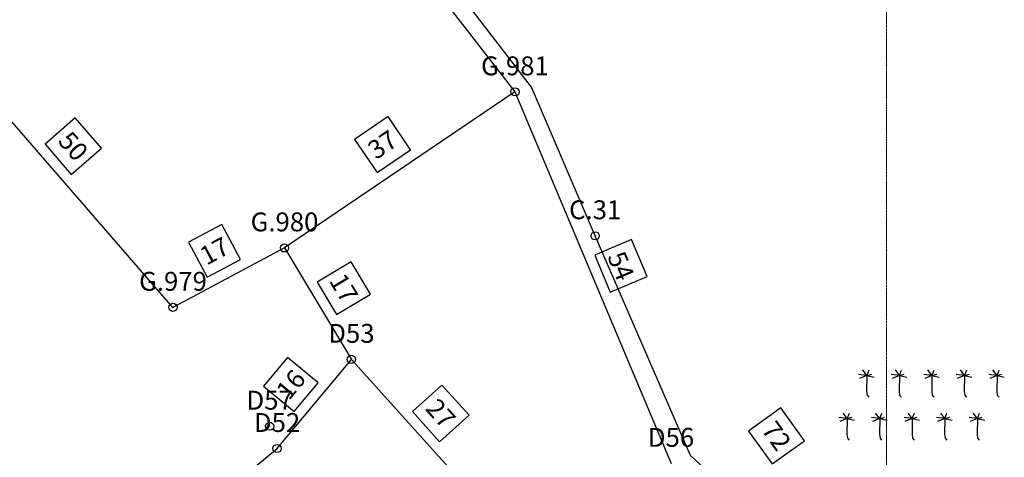
# Model space of a CAD drawing. Units: inches. Extents: x -88763 to -20466, y -21900 to 27898.
# Drawn here: x -65030 to -63705, y 1207 to 1796 of the extents above; entities that cross this region are included whole.
import ezdxf
from ezdxf.enums import TextEntityAlignment as Align

# ---------------------------------------------------------------- set-up
doc = ezdxf.new("R2010")
doc.units = ezdxf.units.IN
doc.header["$MEASUREMENT"] = 0
doc.linetypes.add('DASHEDX2', pattern=[1.5, 1, -0.5])
doc.layers.add('bANTU', color=7, linetype='Continuous', plot=False)
doc.layers.add('Dimension', color=7, linetype='Continuous')
doc.styles.add('L100', font='simplex.shx', dxfattribs={"height": 2.54})
doc.styles.add('P200-1', font='panroman.ttf', dxfattribs={"width": 0.8, "height": 25})
doc.dimstyles.new('1TO200', dxfattribs={"dimtxt": 14, "dimasz": 5, "dimexe": 25, "dimexo": 25, "dimgap": -14, "dimtad": 1, "dimdec": 0, "dimlfac": 0.1, "dimzin": 0, "dimdsep": 46, "dimtxsty": 'P200-1', "dimblk": 'DOT', "dimcen": 0.09, "dimse1": 1, "dimse2": 1, "dimsd1": 1, "dimsd2": 1, "dimclrd": 191, "dimclre": 191, "dimclrt": 1, "dimadec": 0, "dimazin": 0, "dimtfac": 1, "dimtdec": 0, "dimtix": 1, "dimtmove": 0, "dimatfit": 3, "dimldrblk": 'DOT', "dimfxl": 0, "dimtolj": 1, "dimtzin": 0, "dimarcsym": 0})

# ---------------------------------------------------------------- blocks, each defined once
blk = doc.blocks.new('KELAPA')
at = {"color": 42, "lineweight": -3}
for points in [[(-7.23, 3.51), (-7.78, 4.26)], [(-7.23, 3.51), (-6.93, 4.23)], [(-2.85, 3.51), (-3.4, 4.26)], [(-2.85, 3.51), (-2.56, 4.23)], [(1.53, 3.51), (0.98, 4.26)], [(1.53, 3.51), (1.82, 4.23)], [(5.91, 3.51), (5.35, 4.26)], [(5.91, 3.51), (6.2, 4.23)], [(10.29, 3.51), (9.73, 4.26)], [(10.29, 3.51), (10.58, 4.23)], [(-7.23, 3.51), (-8.34, 3.64)], [(-7.23, 3.51), (-8.21, 3.12)], [(-7.23, 3.51), (-7.26, 1.4), (-7.2, 0.88), (-6.97, 0.62)], [(-7.23, 3.51), (-6.58, 3.71)], [(-7.23, 3.51), (-6.25, 3.29)], [(-2.85, 3.51), (-3.96, 3.64)], [(-2.85, 3.51), (-3.83, 3.12)], [(-2.85, 3.51), (-2.88, 1.4), (-2.82, 0.88), (-2.59, 0.62)], [(-2.85, 3.51), (-2.2, 3.71)], [(-2.85, 3.51), (-1.87, 3.29)], [(1.53, 3.51), (0.42, 3.64)], [(1.53, 3.51), (0.55, 3.12)], [(1.53, 3.51), (1.5, 1.4), (1.56, 0.88), (1.79, 0.62)], [(1.53, 3.51), (2.18, 3.71)], [(1.53, 3.51), (2.51, 3.29)], [(5.91, 3.51), (4.8, 3.64)], [(5.91, 3.51), (4.93, 3.12)], [(5.91, 3.51), (5.88, 1.4), (5.94, 0.88), (6.17, 0.62)], [(5.91, 3.51), (6.56, 3.71)], [(5.91, 3.51), (6.89, 3.29)], [(10.29, 3.51), (9.18, 3.64)], [(10.29, 3.51), (9.31, 3.12)], [(10.29, 3.51), (10.25, 1.4), (10.32, 0.88), (10.55, 0.62)], [(10.29, 3.51), (10.94, 3.71)], [(10.29, 3.51), (11.26, 3.29)], [(-9.88, -2.28), (-10.98, -2.15)], [(-9.88, -2.28), (-10.85, -2.68)], [(-9.88, -2.28), (-10.43, -1.54)], [(-9.88, -2.28), (-9.91, -4.4), (-9.84, -4.92), (-9.62, -5.18)], [(-9.88, -2.28), (-9.58, -1.57)], [(-9.88, -2.28), (-9.22, -2.09)], [(-9.88, -2.28), (-8.9, -2.51)], [(-5.5, -2.28), (-6.6, -2.15)], [(-5.5, -2.28), (-6.47, -2.68)], [(-5.5, -2.28), (-6.05, -1.54)], [(-5.5, -2.28), (-5.53, -4.4), (-5.46, -4.92), (-5.24, -5.18)], [(-5.5, -2.28), (-5.2, -1.57)], [(-5.5, -2.28), (-4.85, -2.09)], [(-5.5, -2.28), (-4.52, -2.51)], [(-1.12, -2.28), (-2.23, -2.15)], [(-1.12, -2.28), (-2.1, -2.68)], [(-1.12, -2.28), (-1.67, -1.54)], [(-1.12, -2.28), (-1.15, -4.4), (-1.09, -4.92), (-0.86, -5.18)], [(-1.12, -2.28), (-0.82, -1.57)], [(-1.12, -2.28), (-0.47, -2.09)], [(-1.12, -2.28), (-0.14, -2.51)], [(3.26, -2.28), (2.15, -2.15)], [(3.26, -2.28), (2.28, -2.68)], [(3.26, -2.28), (2.71, -1.54)], [(3.26, -2.28), (3.23, -4.4), (3.29, -4.92), (3.52, -5.18)], [(3.26, -2.28), (3.55, -1.57)], [(3.26, -2.28), (3.91, -2.09)], [(3.26, -2.28), (4.24, -2.51)], [(7.64, -2.28), (6.53, -2.15)], [(7.64, -2.28), (6.66, -2.68)], [(7.64, -2.28), (7.09, -1.54)], [(7.64, -2.28), (7.61, -4.4), (7.67, -4.92), (7.9, -5.18)], [(7.64, -2.28), (7.93, -1.57)], [(7.64, -2.28), (8.29, -2.09)], [(7.64, -2.28), (8.62, -2.51)]]:
    blk.add_lwpolyline(points, dxfattribs=at)
blk = doc.blocks.new('*D9962')
at = {"layer": 'Defpoints', "color": 0}
for p in [(-65273.7, 2869), (-65273.7, 2869), (-64363.7, 1699)]:
    blk.add_point(p, dxfattribs=at)
at = {"layer": 'Dimension', "color": 191, "lineweight": -2}
for p, q in [((-64785.3, 2350.8), (-64827.5, 2318)), ((-64745.7, 2300), (-64785.3, 2350.8)), ((-64827.5, 2318), (-64787.9, 2267.2)), ((-64787.9, 2267.2), (-64745.7, 2300))]:
    blk.add_line(p, q, dxfattribs=at)
at = {"layer": 'Dimension', "color": 1, "insert": (-64786.6, 2309), "char_height": 25, "attachment_point": 5, "rotation": 307.875, "style": 'P200-1'}
blk.add_mtext('\\A1;148', dxfattribs=at)
blk = doc.blocks.new('_Dot')
at = {"color": 0, "linetype": 'ByBlock', "lineweight": -2}
blk.add_line((-0.5, 0), (-1, 0), dxfattribs=at)
at = {"color": 0, "linetype": 'ByBlock', "const_width": 0.5}
blk.add_lwpolyline([(-0.25, 0, 1), (0.25, 0, 1)], format="xyb", close=True, dxfattribs=at)
blk = doc.blocks.new('*D6547')
at = {"layer": 'Defpoints', "color": 0}
for p in [(-64683.7, 1219), (-64683.7, 1219), (-64963.7, 989)]:
    blk.add_point(p, dxfattribs=at)
at = {"layer": 'Dimension', "color": 191, "lineweight": -2}
for p, q in [((-64846, 1173.6), (-64887.7, 1139.4)), ((-64811.8, 1132), (-64846, 1173.6)), ((-64887.7, 1139.4), (-64853.5, 1097.7)), ((-64853.5, 1097.7), (-64811.8, 1132))]:
    blk.add_line(p, q, dxfattribs=at)
at = {"layer": 'Dimension', "color": 1, "insert": (-64849.7, 1135.7), "char_height": 25, "attachment_point": 5, "rotation": 39.4007, "style": 'P200-1'}
blk.add_mtext('\\A1;36', dxfattribs=at)
blk = doc.blocks.new('*D6548')
at = {"layer": 'Defpoints', "color": 0}
for p in [(-64255.7, 1505.3), (-64255.7, 1505.3), (-63833.7, 919)]:
    blk.add_point(p, dxfattribs=at)
at = {"layer": 'Dimension', "color": 191, "lineweight": -2}
for p, q in [((-64005.9, 1273.6), (-64049.3, 1242.4)), ((-63974.1, 1229.4), (-64005.9, 1273.6)), ((-64049.3, 1242.4), (-64017.5, 1198.2)), ((-64017.5, 1198.2), (-63974.1, 1229.4))]:
    blk.add_line(p, q, dxfattribs=at)
at = {"layer": 'Dimension', "color": 1, "insert": (-64011.7, 1235.9), "char_height": 25, "attachment_point": 5, "rotation": 305.7438, "style": 'P200-1'}
blk.add_mtext('\\A1;72', dxfattribs=at)
blk = doc.blocks.new('*D6654')
at = {"layer": 'Defpoints', "color": 0}
for p in [(-64704.7, 2179.4), (-64704.7, 2179.4), (-64255.7, 1505.3)]:
    blk.add_point(p, dxfattribs=at)
at = {"layer": 'Dimension', "color": 191, "lineweight": -2}
for p, q in [((-64438.3, 1901.1), (-64482.8, 1871.5)), ((-64409.9, 1858.3), (-64438.3, 1901.1)), ((-64482.8, 1871.5), (-64454.3, 1828.7)), ((-64454.3, 1828.7), (-64409.9, 1858.3))]:
    blk.add_line(p, q, dxfattribs=at)
at = {"layer": 'Dimension', "color": 1, "insert": (-64446.3, 1864.9), "char_height": 25, "attachment_point": 5, "rotation": 303.664, "style": 'P200-1'}
blk.add_mtext('\\A1;81', dxfattribs=at)
blk = doc.blocks.new('*D6655')
at = {"layer": 'Defpoints', "color": 0}
for p in [(-64363.7, 1699), (-64363.7, 1699), (-64153.7, 1199)]:
    blk.add_point(p, dxfattribs=at)
at = {"layer": 'Dimension', "color": 191, "lineweight": -2}
for p, q in [((-64206.7, 1500.1), (-64256.3, 1479.3)), ((-64185.8, 1450.4), (-64206.7, 1500.1)), ((-64256.3, 1479.3), (-64235.4, 1429.5)), ((-64235.4, 1429.5), (-64185.8, 1450.4))]:
    blk.add_line(p, q, dxfattribs=at)
at = {"layer": 'Dimension', "color": 1, "insert": (-64221, 1464.8), "char_height": 25, "attachment_point": 5, "rotation": 292.7824, "style": 'P200-1'}
blk.add_mtext('\\A1;54', dxfattribs=at)
blk = doc.blocks.new('*D6658')
at = {"layer": 'Defpoints', "color": 0}
for p in [(-65153.7, 1789), (-64823.7, 1409), (-64823.7, 1409)]:
    blk.add_point(p, dxfattribs=at)
at = {"layer": 'Dimension', "color": 191, "lineweight": -2}
for p, q in [((-64955.1, 1663.9), (-64995.9, 1628.6)), ((-64919.7, 1623.2), (-64955.1, 1663.9)), ((-64995.9, 1628.6), (-64960.5, 1587.8)), ((-64960.5, 1587.8), (-64919.7, 1623.2))]:
    blk.add_line(p, q, dxfattribs=at)
at = {"layer": 'Dimension', "color": 1, "insert": (-64957.8, 1625.9), "char_height": 25, "attachment_point": 5, "rotation": 310.9717, "style": 'P200-1'}
blk.add_mtext('\\A1;50', dxfattribs=at)
blk = doc.blocks.new('*D6659')
at = {"layer": 'Defpoints', "color": 0}
for p in [(-64583.7, 1339), (-64583.7, 1339), (-64683.7, 1219)]:
    blk.add_point(p, dxfattribs=at)
at = {"layer": 'Dimension', "color": 191, "lineweight": -2}
for p, q in [((-64669.7, 1341.7), (-64701.9, 1303.1)), ((-64628.4, 1307.3), (-64669.7, 1341.7)), ((-64701.9, 1303.1), (-64660.6, 1268.7)), ((-64660.6, 1268.7), (-64628.4, 1307.3))]:
    blk.add_line(p, q, dxfattribs=at)
at = {"layer": 'Dimension', "color": 1, "insert": (-64665.2, 1305.2), "char_height": 25, "attachment_point": 5, "rotation": 50.1944, "style": 'P200-1'}
blk.add_mtext('\\A1;16', dxfattribs=at)
blk = doc.blocks.new('*D6660')
at = {"layer": 'Defpoints', "color": 0}
for p in [(-64583.7, 1339), (-64403.7, 1139), (-64403.7, 1139)]:
    blk.add_point(p, dxfattribs=at)
at = {"layer": 'Dimension', "color": 191, "lineweight": -2}
for p, q in [((-64461.8, 1304.3), (-64501.5, 1268.6)), ((-64425.4, 1263.9), (-64461.8, 1304.3)), ((-64501.5, 1268.6), (-64465.1, 1228.1)), ((-64465.1, 1228.1), (-64425.4, 1263.9))]:
    blk.add_line(p, q, dxfattribs=at)
at = {"layer": 'Dimension', "color": 1, "insert": (-64463.5, 1266.2), "char_height": 25, "attachment_point": 5, "rotation": 311.9872, "style": 'P200-1'}
blk.add_mtext('\\A1;27', dxfattribs=at)
blk = doc.blocks.new('*D6661')
at = {"layer": 'Defpoints', "color": 0}
for p in [(-64673.7, 1489), (-64583.7, 1339), (-64583.7, 1339)]:
    blk.add_point(p, dxfattribs=at)
at = {"layer": 'Dimension', "color": 191, "lineweight": -2}
for p, q in [((-64584, 1470.4), (-64629.8, 1443)), ((-64557.9, 1426.9), (-64584, 1470.4)), ((-64629.8, 1443), (-64603.7, 1399.4)), ((-64603.7, 1399.4), (-64557.9, 1426.9))]:
    blk.add_line(p, q, dxfattribs=at)
at = {"layer": 'Dimension', "color": 1, "insert": (-64593.8, 1434.9), "char_height": 25, "attachment_point": 5, "rotation": 300.9638, "style": 'P200-1'}
blk.add_mtext('\\A1;17', dxfattribs=at)
blk = doc.blocks.new('*D6662')
at = {"layer": 'Defpoints', "color": 0}
for p in [(-64363.7, 1699), (-64363.7, 1699), (-64673.7, 1489)]:
    blk.add_point(p, dxfattribs=at)
at = {"layer": 'Dimension', "color": 191, "lineweight": -2}
for p, q in [((-64534.4, 1665.7), (-64579.5, 1635.1)), ((-64504, 1620.9), (-64534.4, 1665.7)), ((-64579.5, 1635.1), (-64549.1, 1590.3)), ((-64549.1, 1590.3), (-64504, 1620.9))]:
    blk.add_line(p, q, dxfattribs=at)
at = {"layer": 'Dimension', "color": 1, "insert": (-64541.8, 1628), "char_height": 25, "attachment_point": 5, "rotation": 34.1145, "style": 'P200-1'}
blk.add_mtext('\\A1;37', dxfattribs=at)
blk = doc.blocks.new('*D6663')
at = {"layer": 'Defpoints', "color": 0}
for p in [(-64673.7, 1489), (-64673.7, 1489), (-64823.7, 1409)]:
    blk.add_point(p, dxfattribs=at)
at = {"layer": 'Dimension', "color": 191, "lineweight": -2}
for p, q in [((-64758.1, 1520.4), (-64802.8, 1496.5)), ((-64732.9, 1473.3), (-64758.1, 1520.4)), ((-64802.8, 1496.5), (-64777.7, 1449.4)), ((-64777.7, 1449.4), (-64732.9, 1473.3))]:
    blk.add_line(p, q, dxfattribs=at)
at = {"layer": 'Dimension', "color": 1, "insert": (-64767.9, 1484.9), "char_height": 25, "attachment_point": 5, "rotation": 28.0725, "style": 'P200-1'}
blk.add_mtext('\\A1;17', dxfattribs=at)

msp = doc.modelspace()

# ---------------------------------------------------------------- linework, layer by layer
at = {"layer": 'bANTU', "color": 0, "linetype": 'DASHEDX2', "lineweight": 5}
msp.add_line((-63863.7, 22999), (-63863.7, -17001), dxfattribs=at)
at = {"layer": 'bANTU', "color": 1, "lineweight": -3, "ltscale": 10}
for p, q in [((-65273.7, 2869), (-64363.7, 1699)), ((-64341.6, 1705.3), (-64704.9, 2179.6)), ((-64363.7, 1699), (-64153.7, 1199)), ((-64255.7, 1505.3), (-64341.6, 1705.3)), ((-64127.3, 1209.8), (-64255.7, 1505.3)), ((-63953.8, 1047.9), (-64127.3, 1209.8))]:
    msp.add_line(p, q, dxfattribs=at)
at = {"layer": 'bANTU', "lineweight": -3, "ltscale": 10}
for p, q in [((-64823.7, 1409), (-65153.7, 1789)), ((-64363.7, 1699), (-64673.7, 1489)), ((-64673.7, 1489), (-64823.7, 1409)), ((-64673.7, 1489), (-64583.7, 1339)), ((-64683.7, 1219), (-64583.7, 1339)), ((-64583.7, 1339), (-64403.7, 1139)), ((-64963.7, 989), (-64683.7, 1219))]:
    msp.add_line(p, q, dxfattribs=at)
at = {"layer": 'bANTU', "color": 1, "ltscale": 10}
for centre in [(-64363.7, 1699), (-64255.7, 1505.3), (-64673.7, 1489), (-64823.7, 1409), (-64583.7, 1339), (-64693.7, 1249), (-64683.7, 1219)]:
    msp.add_circle(centre, 5.5, dxfattribs=at)
for p in [(-64363.7, 1699), (-64255.7, 1505.3), (-64673.7, 1489), (-64823.7, 1409), (-64583.7, 1339), (-64693.7, 1249), (-64683.7, 1219)]:
    msp.add_point(p, dxfattribs=at)

# ---------------------------------------------------------------- block references
at = {"layer": 'bANTU', "lineweight": -3, "ltscale": 10, "xscale": 10, "yscale": 10, "zscale": 10}
msp.add_blockref('KELAPA', (-63817.9, 1282.1), dxfattribs=at)

# ---------------------------------------------------------------- texts
at = {"layer": 'bANTU', "color": 3, "ltscale": 10, "style": 'L100'}
for s, p in [('G.981', (-64363.7, 1734)), ('C.31', (-64255.7, 1540.3)), ('G.980', (-64673.7, 1524)), ('G.979', (-64823.7, 1444)), ('D53', (-64583.7, 1374)), ('D57', (-64693.7, 1284)), ('D52', (-64683.7, 1254)), ('D56', (-64153.7, 1234))]:
    msp.add_text(s, height=25.4, dxfattribs=at).set_placement(p, align=Align.MIDDLE_CENTER)

# ---------------------------------------------------------------- dimensions: what is measured, and where the dimension line sits
at = {"layer": 'Dimension'}
for p1, p2, picture, middle in [((-64363.7, 1699), (-65273.7, 2869), '*D9962', (-64786.6, 2309)), ((-64255.7, 1505.3), (-64704.7, 2179.4), '*D6654', (-64446.3, 1864.9)), ((-65153.7, 1789), (-64823.7, 1409), '*D6658', (-64957.8, 1625.9)), ((-64673.7, 1489), (-64363.7, 1699), '*D6662', (-64541.8, 1628)), ((-64153.7, 1199), (-64363.7, 1699), '*D6655', (-64221, 1464.8)), ((-64823.7, 1409), (-64673.7, 1489), '*D6663', (-64767.9, 1484.9)), ((-63833.7, 919), (-64255.7, 1505.3), '*D6548', (-64011.7, 1235.9)), ((-64673.7, 1489), (-64583.7, 1339), '*D6661', (-64593.8, 1434.9)), ((-64683.7, 1219), (-64583.7, 1339), '*D6659', (-64665.2, 1305.2)), ((-64583.7, 1339), (-64403.7, 1139), '*D6660', (-64463.5, 1266.2)), ((-64963.7, 989), (-64683.7, 1219), '*D6547', (-64849.7, 1135.7))]:
    dim = msp.add_aligned_dim(p1=p1, p2=p2, distance=0, dimstyle='1TO200', dxfattribs=at)
    dim.commit()
    dim.dimension.update_dxf_attribs({"geometry": picture, "text_midpoint": middle})

doc.saveas('drawing.dxf')
